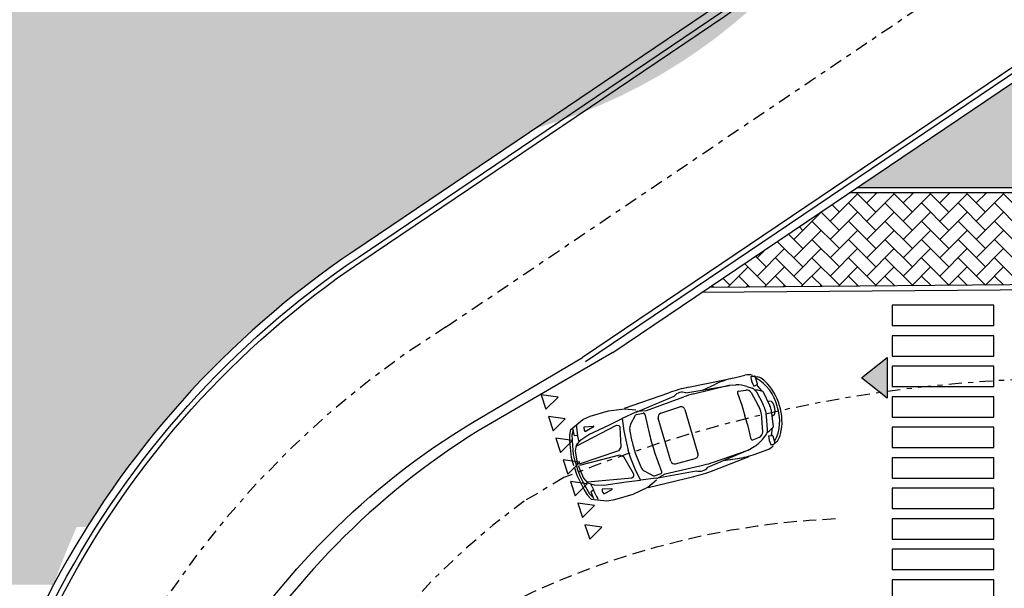
# Model space of a CAD drawing. Units: metres. Extents: x -596 to 1875, y -850 to 2146.
# Drawn here: x -70 to -50, y -58 to -47 of the extents above; entities that cross this region are included whole.
import ezdxf

# ---------------------------------------------------------------- set-up
doc = ezdxf.new("R2010")
doc.units = ezdxf.units.M
doc.header["$LTSCALE"] = 0.02
doc.linetypes.add('TRATTEGGIATA', pattern=[19.049999999999997, 12.7, -6.35])
doc.linetypes.add('TRATTOPUNTO', pattern=[25.4, 12.7, -6.35, 0, -6.35])
for name, color, linetype in [('A-CARTIGLIO', 7, 'Continuous'), ('A-foto', 7, 'Continuous'), ('PARK_TRATTEGGI_VERDE', 84, 'Continuous'), ('PROG_A_MARCIAPIEDI', 2, 'Continuous'), ('PROG_SIMBOLI', 9, 'Continuous'), ('PROG_STRADE_ASSI', 1, 'TRATTOPUNTO'), ('PROG_STRADE_LINEE', 7, 'Continuous'), ('PROG_TRATTEGGI_PEDONALE', 9, 'Continuous'), ('PROG_TRATTEGGI_VERDE', 84, 'Continuous'), ('SDF_VERDE', 86, 'Continuous')]:
    doc.layers.add(name, color=color, linetype=linetype)
pattern_1 = [(37.5464775900593, (0, 0), (-0.03279462659096345, 0.9788001941248069), [0, -0.7721600000000001, 0, -0.8636, 0, -0.8255]), (7.546477590059289, (0, 0), (0.8978833122365533, 1.434379024232827), [0, -0.41656, 0, -0.6959599999999999, 0, -0.2667]), (327.5464775900593, (-0.6248397944200569, -0.0005068620138253175), (1.581981888340009, 0.004157653686662941), [0, -0.254, 0, -0.9144, 0, -1.1938]), (317.5464775900593, (-0.6248397944200569, -0.0005068620138253175), (1.52675072781887, 0.4470972737834032), [0, -0.127, 0, -0.59944, 0, -0.6858])]

# ---------------------------------------------------------------- blocks, each defined once
blk = doc.blocks.new('Simboli_Auto')
at = {"color": 0, "linetype": 'ByBlock'}
for p, q in [((1.329987403669691, 0.8141762244043775), (2.25211952596834, 0.8616183401865101)), ((2.653425264515818, 0.8558059865443965), (3.407382752506862, 0.7950810222500877)), ((3.539147867646534, 0.7823911794573064), (3.783347800041668, 0.7695923747963889)), ((0.1432264423885954, 0.3978714445638616), (0.1897403963541819, 0.6047551654940548)), ((0.1897403963541819, 0.6047551654940548), (0.2416401765683531, 0.6929412120056782)), ((0.2298892829349484, 0.5742435375871082), (0.2416401765683531, 0.7193598166568336)), ((0.3229171908660646, 0.7588016771219941), (0.3158036648501366, 0.7281930040894053)), ((0.4560939853780042, 0.5872667934010565), (0.447563802885611, 0.6256222625082728)), ((0.4494223262213382, 0.6540429824530634), (0.4619694321946781, 0.688476095726628)), ((0.6397032642451563, 0.636327422054876), (0.4560939853780042, 0.5872667934010565)), ((0.4619694321946781, 0.688476095726628), (0.6393058550420392, 0.6511457316397014)), ((1.533541289812888, 0.6840109794475779), (1.225975894595535, 0.6319086236476323)), ((1.351503225496856, 0.4763859659664149), (1.496400970044078, 0.622832833028724)), ((1.516354522305505, 0.6302970745416587), (1.653582816646633, 0.620015130633135)), ((1.526218148674673, 0.6799540964554467), (2.333091677452444, 0.7677319096800943)), ((1.545292183446293, 0.6925691189824192), (1.728899896468249, 0.6508947003777621)), ((1.677043553371163, 0.5932353385637725), (1.653341839505629, 0.1789500987064798)), ((1.728899896468249, 0.6508947003777621), (2.513373931369756, 0.7005755713682902)), ((2.569969352615544, 0.766545626797722), (3.43816529956041, 0.6635458631685083)), ((2.707165152594428, 0.7025590819925469), (3.427393647063127, 0.6717319096800907)), ((2.902030777536368, 0.7249412120057173), (3.177296097894953, 0.7654298278316105)), ((3.427393647063127, 0.6717319096800907), (3.561397617001319, 0.6364642678935866)), ((3.959964548156734, 0.6985407908037473), (3.888414665259006, 0.7031295571333089)), ((3.918483076825794, 0.7100574910754744), (3.9507483335845, 0.6964953401536604)), ((3.971851718744176, 0.537346496603675), (3.971851718744176, 0.6858668289785896)), ((3.976072749932882, 0.6858506532357751), (4.005995347652572, 0.6732731991252194)), ((0.1084633820564704, 0.226336560842924), (0.1432264423885954, 0.3978714445638616)), ((0.2867328506114291, 0.5617087621839119), (0.2298892829349484, 0.5742435375871082)), ((0.2798063365598296, 0.4873624968802233), (0.2764032369005349, 0.4376853980522242)), ((1.910927680901068, -0.4389080807426922), (1.910058088887752, 0.4431256319133468)), ((1.983837844488562, 0.5192857230724712), (2.381669000476165, 0.5319279101322536)), ((2.460289178631115, 0.4556658891053189), (2.461182427722122, -0.450363375216682)), ((3.544649208717715, 0.4754623893782082), (3.558611959302823, 0.2188947003778026)), ((3.572941646715094, 0.5020730919717948), (3.716755137462485, 0.4853722789065955)), ((3.755285835734298, 0.5467215088475541), (3.846364072793051, 0.4831136294869225)), ((3.803982114691735, 0.4075173861710368), (3.865914943398252, 0.1418525998359428)), ((3.890085083878432, 0.4365691189824474), (3.939047140684238, 0.4272667934010315)), ((3.892475804424691, 0.5131792014900611), (3.961271368553582, 0.5248246323380954)), ((3.908299730773422, 0.3892535364873311), (3.962756553377744, 0.1278855075877914)), ((3.939047140684238, 0.4272667934010315), (4.033888551138773, 0.3696856827751276)), ((3.951690785896744, 0.5245085993611269), (4.007839843561101, 0.3855006469927957)), ((0.09985759986932408, 0.06773464498371595), (0.1084633820564704, 0.226336560842924)), ((1.285734680720509, 0.1458441519558278), (1.308108780193493, 0.3834829434258609)), ((3.558611959302823, 0.2188947003778026), (3.558330468093914, 0.005394156893544277)), ((4.033888551138773, 0.3696856827751276), (4.086137239034997, 0.05367780534049871)), ((3.559036211004809, -0.2114269885240105), (3.558333742812863, 0.002072584880295381)), ((4.069775832355845, 0.1601040027033491), (4.135384988475721, 0.1321970259591581)), ((4.135384988475721, 0.1321970259591581), (4.159866016878652, 0.07005749107548809)), ((4.159866016878652, 0.07005749107548809), (4.163782981423083, 0.004569118982431064)), ((4.159995624530325, -0.06140452380822126), (4.16378345235978, 0.004091444395669441)), ((0.09999021668812702, -0.06677959075705076), (0.1089087112928269, -0.2253642295314648)), ((1.286019310736037, -0.1428582112801564), (1.308861939720714, -0.3804524238348677)), ((1.678209582680324, -0.589476950543883), (1.653691032767824, -0.1752392507700051)), ((3.804777813102305, -0.3995654900328987), (3.866186687122934, -0.1337791018156054)), ((3.909059213977571, -0.3810959837664996), (3.963000568718314, -0.1196210857214055)), ((4.03460920656812, -0.3612805337290865), (4.086234692767107, -0.04517024733792141)), ((4.070083167653706, -0.1516284990150325), (4.135637169625738, -0.1235922092603801)), ((4.135637169625738, -0.1235922092603801), (4.159995624530325, -0.06140452380822126)), ((0.1089087112928269, -0.2253642295314648), (0.1440099342473786, -0.3968302344534322)), ((3.545579384317591, -0.4680217103294808), (3.559036211004809, -0.2114269885240105)), ((3.939881518150344, -0.4190485394498182), (4.03460920656812, -0.3612805337290865)), ((3.952716878882825, -0.5162652258030676), (4.008591733364426, -0.3771468296978355)), ((0.1440099342473786, -0.3968302344534322), (0.1909317283586915, -0.6036218376118541)), ((0.2878391157400415, -0.5603842695522872), (0.231020374469324, -0.573031103978451)), ((0.231020374469324, -0.573031103978451), (0.2430573836070948, -0.7181239306903535)), ((0.280766020176884, -0.486051806383955), (0.2772649744908335, -0.4363815143134957)), ((1.352439485609921, -0.4732697011847335), (1.497625710463353, -0.6194305761138708)), ((1.984857464530137, -0.514922545908405), (2.382712774840854, -0.5267802702132371)), ((3.573924237944482, -0.4945765745398489), (3.71770451868133, -0.4775922244134563)), ((3.756356109645594, -0.5388653607750484), (3.847308748480714, -0.4750780182107519)), ((3.890937898727202, -0.4284473896797749), (3.939881518150344, -0.4190485394498182)), ((3.893479673367153, -0.5050526092684322), (3.962298066064875, -0.5165623673003097)), ((3.972903086132874, -0.5290633450300106), (3.973195936547654, -0.6775833886853775)), ((0.1909317283586915, -0.6036218376118541), (0.2430052917540024, -0.6917053773962607)), ((0.3244120108399784, -0.7574054535464256), (0.3172381448783881, -0.7268108663722046)), ((0.4572503162589214, -0.5856083070536897), (0.4487957791524764, -0.6239805212992451)), ((0.4507103384726747, -0.6523975213833069), (0.4633253148093104, -0.6868058275032354)), ((0.6409559752891596, -0.6343068020024134), (0.4572503162589214, -0.5856083070536897)), ((0.4633253148093104, -0.6868058275032354), (0.6405877854043069, -0.6491258663870099)), ((1.534886588287293, -0.6805353708157895), (1.227219056237004, -0.6290395696545374)), ((1.51759394182767, -0.6268554589677251), (1.65480169560044, -0.616302950122531)), ((1.527555462077146, -0.6764929353823845), (2.334600501438217, -0.762679595483462)), ((1.546654333902893, -0.6890703234581679), (1.730179516932367, -0.6470339506224718)), ((1.730179516932367, -0.6470339506224718), (2.514749986917593, -0.6951679095728309)), ((2.571475377020704, -0.7610262426597387), (3.439466542652724, -0.656314782045456)), ((2.708544742477102, -0.6967693013901908), (3.428711052232813, -0.6645220520446742)), ((2.903454121391633, -0.7187671544471641), (3.178798741555624, -0.7587129270689843)), ((3.428711052232813, -0.6645220520446742), (3.562645221404125, -0.6289902515729295)), ((3.540683252044403, -0.7749607512183161), (3.784857473208717, -0.7616804612611645)), ((3.961333779417828, -0.690280764837496), (3.889793083679535, -0.6950106033534666)), ((3.919875097202066, -0.7018792353341041), (3.952113549569276, -0.6882534905729472)), ((3.977416927635659, -0.6775588900008529), (4.007314667130004, -0.6649224593605823)), ((1.33158975594506, -0.8111017275786025), (2.25381363137609, -0.856725503287862)), ((2.655107129074338, -0.8501218716302787), (3.408943414715793, -0.7879103820428668))]:
    blk.add_line(p, q, dxfattribs=at)
for points in [[(0.05068815502556845, 0.01052260735451682), (0.05607398127420993, 0.1824295840987133), (0.1143388288731444, 0.5035458631684833), (0.1432264423885954, 0.6136853980522119), (0.1951262226028234, 0.7148947003777835), (0.4791061520767244, 0.8339644678196692), (0.6357847338554734, 0.8559179561917176), (1.012095384830616, 0.8559179561917176), (1.324962927820025, 0.8075458631685137), (1.533541289812888, 0.7193598166568336)], [(0.1340339447345968, 0.006521664272668204), (0.1620113087122945, 0.2786853678732655), (0.2152526438497375, 0.3893116624856816), (0.3306882089520968, 0.4634376725256288), (0.5072386031775409, 0.5213563526862686), (0.9519439340956524, 0.5846467892850455), (1.225975894595535, 0.6319086236476323), (1.18821890807618, 0.3952761943806991), (1.169034119487492, 0.1470457168002213), (1.160518136167354, 0.00136937975236151)], [(0.2188676674056751, 0.3687309183763432), (1.080903803934632, 0.5381256995149215), (1.128487781878903, 0.5202594034709591), (1.136859020430506, 0.4850132608934246), (1.04352117620175, 0.1016882131646639), (0.9749078762944805, 0.04520592013346914), (0.1591369320407239, 0.01576225080833638)], [(0.1340457961748029, -0.005499340580286116), (0.1625597545339588, -0.2776073497080347), (0.21601911762707, -0.3881284487097787), (0.3316006190059397, -0.4620267003397771), (0.5082648733048813, -0.5195971481903143), (0.9530944381919539, -0.5823181597404528), (1.227219056237004, -0.6290395696545374), (1.188995554441476, -0.3924820491182572), (1.169321345595336, -0.1442898824020062), (1.160518136167354, 0.00136937975236151)], [(0.05070805749409146, -0.009664616003419724), (0.05643283716176484, -0.1815606388645392), (0.1153307443009339, -0.5025614078417675), (0.1444354733287696, -0.6126437684052917), (0.1965347158065356, -0.7137505386867247), (0.4807488734139156, -0.8322601268145604), (0.6374704382098457, -0.8539046357672646), (1.01378066087085, -0.8534701934732425), (1.326552216204789, -0.8044812864265509), (1.53495628865403, -0.7158841393078887)], [(0.219593553318191, -0.3675406165535264), (1.081962327670681, -0.5355428790510359), (1.129510984588251, -0.5175827922842018), (1.137812708991476, -0.4823202119274583), (1.043719210981351, -0.09917995169143978), (0.9749946734227706, -0.04283305925190461), (0.1591669551469863, -0.01469041141626803)]]:
    blk.add_lwpolyline(points, dxfattribs=at)
for centre, radius, start, end in [((2.40872677022935, -2.182355735104693), 3.048, 85.39524436229374, 92.94517284563942), ((2.450685428295685, 0.5983913431076644), 0.2061662380809985, 54.64918136779343, 124.7769491511694), ((3.443429691731922, -1.04390218985651), 1.8288, 86.99980614370354, 98.36760195550836), ((1.800242920156904, 0.3832059067883051), 1.524, 166.9165780390203, 176.0811098255092), ((0.4971522582025045, 0.636650639509412), 0.0508, 159.9787304694502, 192.5384088226551), ((0.6377362009160379, 0.6436891515975276), 0.007619999999999999, 284.9600092043179, 78.11246181423294), ((1.514456725758976, 0.6049680720293509), 0.0254, 85.71507252901627, 135.3046472873676), ((1.651685020100047, 0.5946861281208271), 0.0254, 356.7256148481181, 85.71507252901613), ((2.628960578960459, -1.124568030351497), 1.8288, 87.54912578177812, 93.62371185581183), ((3.406244351747944, 0.0469393538473355), 0.6095999999999999, 55.07004281722259, 75.25506193168576), ((3.769367254878318, 0.4855303416988477), 0.2844058619132017, 57.32994559328601, 87.1823745800067), ((4.241738759125042, 0.6156650359002924), 0.3639889528279494, 166.0960809623156, 196.353513713926), ((3.959151718744181, 0.6858668289785896), 0.0127, 0, 86.33042922820037), ((3.371539948019233, 0.06006623200420336), 0.8474308437831752, 356.2450887415934, 44.51945252644143), ((3.946941354983608, 0.5327798329122402), 0.1524, 46.38363011225994, 67.20137953685185), ((3.751622292263392, 0.3277919169593133), 0.4355423351401734, 30.45768093329104, 46.38363011225994), ((1.459837759785955, 0.3691973999700622), 0.1524, 135.3046472873676, 174.6213598380346), ((1.986258088873683, 0.4431241683541316), 0.07619999999999999, 91.82011961216557, 179.9988995305987), ((2.384089244861286, 0.4557663554138571), 0.07619999999999999, 359.9244580429173, 91.82011961216553), ((3.570011678733351, 0.4768426483049097), 0.0254, 83.37600999385435, 183.1150387438872), ((3.705035265535514, 0.3844505042392257), 0.1016, 13.12264531924213, 83.37600999385435), ((3.759103701796448, 0.3581680907368536), 0.1524, 11.76937090569538, 55.0700428172227), ((3.959151718744181, 0.537346496603675), 0.0127, 279.6077177953319, 359.9999999999999), ((3.254873531757596, 0.03567852798761351), 1.011814461032579, 358.0694461411588, 30.45768093329104), ((1.317266783268167, 0.001677698519927162), 1.2192, 176.8941614031452, 183.2188137255897), ((2.803024476645248, 0.002988717397727214), 1.524, 174.6213598380366, 185.4916152907023), ((4.696365832036577, 0.004855351855781009), 3.048, 176.7256148481182, 183.3873602806166), ((3.272233848460928, 0.003451308244962092), 0.6095999999999999, 346.9903298094927, 13.12264531924218), ((3.365972437469907, 0.003543724585881591), 0.6095999999999999, 348.3436042230393, 11.76937090569533), ((3.371651387524025, -0.05296769501092058), 0.8474308437831752, 315.5935226022935, 3.867886387141479), ((3.785419918415755, 0.003957255468208132), 0.3048, 350.7246364345081, 9.388338694226777), ((3.254937110708568, -0.02881007969034499), 1.011814461032579, 329.6552941954439, 2.043528987576088), ((1.460562456311663, -0.3658677309670679), 0.1524, 185.4916152907003, 224.8083278413673), ((3.759802181165469, -0.3503047811897204), 0.1524, 305.0429323115122, 348.3436042230396), ((1.80099427350774, -0.378897442148741), 1.524, 184.0318653032257, 193.1963970897146), ((1.987127529870406, -0.438756367040412), 0.07619999999999999, 180.1140755981362, 268.2928555165694), ((2.384982840181067, -0.4506140913452441), 0.07619999999999999, 268.2928555165694, 0.1885170858176127), ((3.570944526605444, -0.4693519571921456), 0.0254, 176.9979363848477, 276.7369651348806), ((3.406329840384672, -0.03977241269097931), 0.6095999999999999, 284.8579131970492, 305.0429323115123), ((3.705785673325295, -0.3766937550228135), 0.1016, 276.7369651348806, 346.9903298094928), ((4.24294402931406, -0.6068495724030072), 0.3639889528279494, 163.7594614148089, 194.0168941664193), ((3.960203110821283, -0.5290883867210141), 0.0127, 0.1129751287349732, 80.50525733340307), ((3.752260890840887, -0.3199434182063783), 0.4355423351401734, 313.729345016475, 329.6552941954439), ((0.4984058836778331, -0.6349110990052509), 0.0508, 167.5745663060798, 200.1342446592847), ((0.6390034315443245, -0.6416723958633952), 0.007619999999999999, 282.000513314502, 75.15296592441696), ((1.51564620558031, -0.6015302477442788), 0.0254, 224.8083278413673, 274.3979025997186), ((1.652853959353081, -0.5909777388990847), 0.0254, 274.3979025997188, 3.387360280616801), ((2.451860120206902, -0.5931074883116025), 0.2061662380809985, 235.3360259775655, 305.4637937609415), ((2.626737615946809, 1.130200056330068), 1.8288, 266.489263272923, 272.5638493469568), ((3.441364201242834, 1.051140332004593), 1.8288, 261.7453731732265, 273.1131689850314), ((3.770316845486718, -0.477646547025472), 0.2844058619132017, 272.9306005487282, 302.7830295354489), ((3.96049596123612, -0.677608430376381), 0.0127, 273.7825459005346, 0.1129751287349223), ((3.947983766310699, -0.5245458081398056), 0.1524, 292.9115955918831, 313.729345016475), ((2.40441850362555, 2.187551450679166), 3.048, 267.1678022830956, 274.7177307664412)]:
    blk.add_arc(centre, radius, start, end, dxfattribs=at)
blk = doc.blocks.new('PROG_DIR')
at = {"layer": 'PROG_SIMBOLI'}
h = blk.add_hatch(color=1, dxfattribs=at)
h.dxf.hatch_style = 1
h.paths.add_polyline_path([(-0.4000000000000909, 0), (0.4000000000000909, 0), (0, 0.5)])
blk.add_lwpolyline([(-0.4000000000000909, 0), (0.4000000000000909, 0), (0, 0.5), (-0.4000000000000909, 0)], dxfattribs=at)
blk = doc.blocks.new('A$C07b4b5ac')
at = {"layer": 'PROG_STRADE_ASSI'}
for points in [[(-12.90526705617893, -55.66284402241672), (-14.73503547669497, -26.41112602667999, -0.2130597084266151), (-6.413617270848135, -14.08235602298396), (48.70037986585203, 23.09250444294821, 0.08416325914044193), (55.96015403962565, 30.01114449228203), (71.39544237360087, 50.67657184850975)], [(30.15985247041393, -15.25019590116517), (6.15985247041408, -15.09647487360189, 0.09754752390856651), (-4.095655219355194, -17.04834573912854, 1.738356694099335)], [(-4.095655219355194, -17.04834573912854), (-4.875779603124784, -17.5099155953161, 0.2169708132817648), (-10.77607091526875, -27.9277038518544)]]:
    blk.add_lwpolyline(points, format="xyb", dxfattribs=at)
at = {"layer": 'PROG_SIMBOLI', "xscale": -1, "rotation": 90}
blk.add_blockref('PROG_DIR', (2.261364370849542, -15.08699127555076), dxfattribs=at)

msp = doc.modelspace()

# ---------------------------------------------------------------- hatches: boundary and pattern name
at = {"layer": 'PARK_TRATTEGGI_VERDE'}
h = msp.add_hatch(dxfattribs=at)
h.set_pattern_fill('AR-SAND', color=256, scale=0.05, angle=0.04647759005928843)
h.set_pattern_definition([(37.5464775900593, (0, 0), (-0.08198656647740862, 2.447000485312017), [0, -1.9304, 0, -2.159, 0, -2.06375]), (7.546477590059289, (0, 0), (2.244708280591384, 3.585947560582067), [0, -1.0414, 0, -1.7399, 0, -0.66675]), (327.5464775900593, (-1.562099486050142, -0.001267155034563294), (3.954954720850023, 0.01039413421665735), [0, -0.635, 0, -2.286, 0, -2.9845]), (317.5464775900593, (-1.562099486050142, -0.001267155034563294), (3.816876819547174, 1.117743184458508), [0, -0.3175, 0, -1.4986, 0, -1.7145])])
edge = h.paths.add_edge_path()
edge.add_line((-370.7080677856437, 56.51586702418595), (-353.2456940750951, 56.73097109152039))
edge.add_line((-353.2456940750951, 56.73097109152039), (-349.661195644872, 50.37996234962372))
edge.add_line((-349.661195644872, 50.37996234962372), (-343.8707326244291, 41.86122786619643))
edge.add_line((-343.8707326244291, 41.86122786619643), (-336.7498077556533, 34.418733109497))
edge.add_line((-336.7498077556533, 34.418733109497), (-320.1417763192756, 19.72518810319505))
edge.add_line((-320.1417763192756, 19.72518810319505), (-309.8265028438302, 12.12166603640855))
edge.add_line((-309.8265028438302, 12.12166603640855), (-297.9420875835796, 6.320264902611644))
edge.add_line((-297.9420875835796, 6.320264902611644), (-284.8690428337313, 2.593504962918549))
edge.add_line((-284.8690428337313, 2.593504962918549), (-272.4331328477439, 1.650000000004411))
edge.add_line((-272.4331328477439, 1.650000000004411), (-145.1412991397195, 1.700457152541641))
edge.add_line((-145.1412991397195, 1.700457152541641), (-134.9761887255641, 0.7928172014294432))
edge.add_line((-134.9761887255641, 0.7928172014294432), (-129.0889281364916, -0.188392896749292))
edge.add_line((-129.0889281364916, -0.188392896749292), (-118.0741959870327, -0.9499999999956117))
edge.add_line((-118.0741959870327, -0.9499999999956117), (-114.829709614166, 0.7500000000044338))
edge.add_line((-114.829709614166, 0.7500000000044338), (-56.64999999999827, 0.7500000000044107))
edge.add_arc((-56.64999999999827, -4.0999999999955), 4.849999999999911, -1.0800249583553523e-12, 90, ccw=False)
edge.add_line((-51.79999999999836, -4.099999999995589), (-51.79999999999836, -38.86385551766875))
edge.add_arc((-62.73286503158893, -38.86385551766875), 10.93286503159057, -73.76658113864568, 0, ccw=False)
edge.add_arc((-55.68016436362426, -63.08666647845483), 14.29579243474893, 106.2334188613544, 160.5941351563007)
edge.add_line((-69.16379356966554, -58.33677966175959), (-376.5097267501491, -57.64017134114867))
edge.add_line((-376.5097267501491, -57.64017134114867), (-370.7080677856437, 56.51586702418594))
at = {"layer": 'PROG_TRATTEGGI_PEDONALE'}
h = msp.add_hatch(dxfattribs=at)
h.set_pattern_fill('AR-HBONE', color=256, scale=0.0025)
h.set_pattern_definition([(45, (0, -900.0000000000001), (0, 0.3592102448427661), [0.762, -0.254]), (135, (0.1796049999999951, -899.8203950000001), (3.552713678800501e-17, 0.3592102448427661), [0.762, -0.254])])
h.paths.add_polyline_path([(-48.86442381079269, -51.02697299641807), (-49.6144238107935, -51.02697299641807, -0.6180339887498474), (-49.81442381079351, -50.62697299641809), (-53.50638282991027, -50.62697299641809), (-56.26510558458489, -52.48775499005308), (-48.86442381079294, -52.42701980081142)])
at = {"layer": 'PROG_TRATTEGGI_VERDE'}
h = msp.add_hatch(dxfattribs=at)
h.set_pattern_fill('AR-SAND', color=256, scale=0.01)
h.set_pattern_definition([(37.50000000000001, (0, -900.0000000000001), (-0.01600031295984046, 0.4894132373293424), [0, -0.38608, 0, -0.4318, 0, -0.41275]), (7.499999999999999, (0, -900.0000000000001), (0.4495232831380027, 0.7168251005683542), [0, -0.20828, 0, -0.34798, 0, -0.13335]), (327.5, (-0.312420000000003, -900.0000000000001), (0.790992370241458, 0.001437184678545762), [0, -0.127, 0, -0.4572, 0, -0.5969]), (317.5, (-0.312420000000003, -900.0000000000001), (0.7635564524722972, 0.2229293232572163), [0, -0.0635, 0, -0.29972, 0, -0.3429])])
h.paths.add_polyline_path([(-5.355494627666531, -26.97506080622099, 0.1494510013491278), (-6.210306764891328, -24.1790962888673), (-6.697557595996187, -23.45671722479585), (-6.780461353251667, -23.51263651514296), (-8.681717225052438, -20.6939087684558), (-15.34999999999764, -25.19172229286983), (-16.39999999999583, -25.89995623555308), (-16.39999999999581, -33.55000000000064), (-18.29999999999627, -33.55000000000064), (-18.29999999999627, -27.18152241755388), (-37.40786911408533, -40.06994287371617, -0.4142135623734912), (-37.75492673309199, -40.00248170644488), (-53.35812673305896, -50.52697299641807), (-49.61442381079345, -50.52697299641807), (-24.36442381079348, -50.52697299641807), (-24.36442381079257, -56.52697299641784), (-49.57722425808052, -56.52697299641761), (-49.57722425808053, -56.93849473681928, -0.04891731566895035), (-37.50847488414412, -58.40608661569252, 0.02619367409397055), (-27.70114249526962, -61.01149233948945), (-14.34999999999627, -52.06446411976492), (-14.34999999999627, -50.70000000000027), (-11.46430124197232, -50.70000000000027, -0.05548136800047998), (-9.463997536985445, -50.41988139463376, 0.3626330791183416), (-5.355494627666531, -45.49999999999557)])
h.paths.add_polyline_path([(-18.29999999999609, -41.90000000000089), (-18.29999999999609, -35.15000000000055), (-16.399999999996, -35.15000000000055), (-16.399999999996, -41.900000000001)], flags=16)
h.paths.add_polyline_path([(-18.09999999999627, -41.70000000000095), (-18.09999999999627, -35.35000000000059), (-16.59999999999582, -35.35000000000059), (-16.59999999999582, -41.70000000000095)], flags=0)
at = {"layer": 'SDF_VERDE'}
h = msp.add_hatch(dxfattribs=at)
h.set_pattern_fill('AR-SAND', color=256, scale=0.02, angle=0.04647759005928843, style=0)
h.set_pattern_definition(pattern_1)
edge = h.paths.add_edge_path()
edge.add_line((-370.7080677856437, 56.51586702418595), (-353.2456940750951, 56.73097109152039))
edge.add_line((-353.2456940750951, 56.73097109152039), (-349.661195644872, 50.37996234962372))
edge.add_line((-349.661195644872, 50.37996234962372), (-343.8707326244291, 41.86122786619643))
edge.add_line((-343.8707326244291, 41.86122786619643), (-336.7498077556533, 34.418733109497))
edge.add_line((-336.7498077556533, 34.418733109497), (-320.1417763192756, 19.72518810319505))
edge.add_line((-320.1417763192756, 19.72518810319505), (-309.8265028438302, 12.12166603640855))
edge.add_line((-309.8265028438302, 12.12166603640855), (-297.9420875835796, 6.320264902611644))
edge.add_line((-297.9420875835796, 6.320264902611644), (-284.8690428337313, 2.593504962918549))
edge.add_line((-284.8690428337313, 2.593504962918549), (-272.4331328477439, 1.650000000004411))
edge.add_line((-272.4331328477439, 1.650000000004411), (-145.1412991397195, 1.700457152541641))
edge.add_line((-145.1412991397195, 1.700457152541641), (-134.9761887255641, 0.7928172014294432))
edge.add_line((-134.9761887255641, 0.7928172014294432), (-129.0889281364916, -0.188392896749292))
edge.add_line((-129.0889281364916, -0.188392896749292), (-118.0741959870327, -0.9499999999956117))
edge.add_line((-118.0741959870327, -0.9499999999956117), (-114.829709614166, 0.7500000000044338))
edge.add_line((-114.829709614166, 0.7500000000044338), (-56.64999999999827, 0.7500000000044107))
edge.add_arc((-56.64999999999827, -4.0999999999955), 4.849999999999911, -1.0800249583553523e-12, 90, ccw=False)
edge.add_line((-51.79999999999836, -4.099999999995589), (-51.79999999999836, -38.86385551766875))
edge.add_arc((-62.73286503158893, -38.86385551766875), 10.93286503159057, -73.76658113864568, 0, ccw=False)
edge.add_arc((-55.68016436362426, -63.08666647845483), 14.29579243474893, 106.2334188613544, 160.5941351563007)
edge.add_line((-69.16379356966554, -58.33677966175959), (-376.5097267501491, -57.64017134114867))
edge.add_line((-376.5097267501491, -57.64017134114867), (-370.7080677856437, 56.51586702418594))
h = msp.add_hatch(dxfattribs=at)
h.set_pattern_fill('AR-SAND', color=256, scale=0.02, angle=0.04647759005928843, style=0)
h.set_pattern_definition(pattern_1)
edge = h.paths.add_edge_path()
edge.add_line((-370.7080677856437, 56.51586702418595), (-353.2456940750951, 56.73097109152039))
edge.add_line((-353.2456940750951, 56.73097109152039), (-349.661195644872, 50.37996234962372))
edge.add_line((-349.661195644872, 50.37996234962372), (-343.8707326244291, 41.86122786619643))
edge.add_line((-343.8707326244291, 41.86122786619643), (-336.7498077556533, 34.418733109497))
edge.add_line((-336.7498077556533, 34.418733109497), (-320.1417763192756, 19.72518810319505))
edge.add_line((-320.1417763192756, 19.72518810319505), (-309.8265028438302, 12.12166603640855))
edge.add_line((-309.8265028438302, 12.12166603640855), (-297.9420875835796, 6.320264902611644))
edge.add_line((-297.9420875835796, 6.320264902611644), (-284.8690428337313, 2.593504962918549))
edge.add_line((-284.8690428337313, 2.593504962918549), (-272.4331328477439, 1.650000000004411))
edge.add_line((-272.4331328477439, 1.650000000004411), (-145.1412991397195, 1.700457152541641))
edge.add_line((-145.1412991397195, 1.700457152541641), (-134.9761887255641, 0.7928172014294432))
edge.add_line((-134.9761887255641, 0.7928172014294432), (-129.0889281364916, -0.188392896749292))
edge.add_line((-129.0889281364916, -0.188392896749292), (-118.0741959870327, -0.9499999999956117))
edge.add_line((-118.0741959870327, -0.9499999999956117), (-114.829709614166, 0.7500000000044338))
edge.add_line((-114.829709614166, 0.7500000000044338), (-56.64999999999827, 0.7500000000044107))
edge.add_arc((-56.64999999999827, -4.0999999999955), 4.849999999999911, -1.0800249583553523e-12, 90, ccw=False)
edge.add_line((-51.79999999999836, -4.099999999995589), (-51.79999999999836, -38.86385551766875))
edge.add_arc((-62.73286503158893, -38.86385551766875), 10.93286503159057, -73.76658113864568, 0, ccw=False)
edge.add_arc((-55.68016436362426, -63.08666647845483), 14.29579243474893, 106.2334188613544, 160.5941351563007)
edge.add_line((-69.16379356966554, -58.33677966175959), (-376.5097267501491, -57.64017134114867))
edge.add_line((-376.5097267501491, -57.64017134114867), (-370.7080677856437, 56.51586702418594))
h = msp.add_hatch(dxfattribs=at)
h.set_pattern_fill('AR-SAND', color=256, scale=0.02, angle=0.04647759005928843, style=0)
h.set_pattern_definition(pattern_1)
edge = h.paths.add_edge_path()
edge.add_line((-370.7080677856437, 56.51586702418595), (-353.2456940750951, 56.73097109152039))
edge.add_line((-353.2456940750951, 56.73097109152039), (-349.661195644872, 50.37996234962372))
edge.add_line((-349.661195644872, 50.37996234962372), (-343.8707326244291, 41.86122786619643))
edge.add_line((-343.8707326244291, 41.86122786619643), (-336.7498077556533, 34.418733109497))
edge.add_line((-336.7498077556533, 34.418733109497), (-320.1417763192756, 19.72518810319505))
edge.add_line((-320.1417763192756, 19.72518810319505), (-309.8265028438302, 12.12166603640855))
edge.add_line((-309.8265028438302, 12.12166603640855), (-297.9420875835796, 6.320264902611644))
edge.add_line((-297.9420875835796, 6.320264902611644), (-284.8690428337313, 2.593504962918549))
edge.add_line((-284.8690428337313, 2.593504962918549), (-272.4331328477439, 1.650000000004411))
edge.add_line((-272.4331328477439, 1.650000000004411), (-145.1412991397195, 1.700457152541641))
edge.add_line((-145.1412991397195, 1.700457152541641), (-134.9761887255641, 0.7928172014294432))
edge.add_line((-134.9761887255641, 0.7928172014294432), (-129.0889281364916, -0.188392896749292))
edge.add_line((-129.0889281364916, -0.188392896749292), (-118.0741959870327, -0.9499999999956117))
edge.add_line((-118.0741959870327, -0.9499999999956117), (-114.829709614166, 0.7500000000044338))
edge.add_line((-114.829709614166, 0.7500000000044338), (-56.64999999999827, 0.7500000000044107))
edge.add_arc((-56.64999999999827, -4.0999999999955), 4.849999999999911, -1.0800249583553523e-12, 90, ccw=False)
edge.add_line((-51.79999999999836, -4.099999999995589), (-51.79999999999836, -38.86385551766875))
edge.add_arc((-62.73286503158893, -38.86385551766875), 10.93286503159057, -73.76658113864568, 0, ccw=False)
edge.add_arc((-55.68016436362426, -63.08666647845483), 14.29579243474893, 106.2334188613544, 160.5941351563007)
edge.add_line((-69.16379356966554, -58.33677966175959), (-376.5097267501491, -57.64017134114867))
edge.add_line((-376.5097267501491, -57.64017134114867), (-370.7080677856437, 56.51586702418594))
h = msp.add_hatch(dxfattribs=at)
h.set_pattern_fill('AR-SAND', color=256, scale=0.02, angle=0.04647759005928843, style=0)
h.set_pattern_definition(pattern_1)
edge = h.paths.add_edge_path()
edge.add_line((-370.7080677856437, 56.51586702418595), (-353.2456940750951, 56.73097109152039))
edge.add_line((-353.2456940750951, 56.73097109152039), (-349.661195644872, 50.37996234962372))
edge.add_line((-349.661195644872, 50.37996234962372), (-343.8707326244291, 41.86122786619643))
edge.add_line((-343.8707326244291, 41.86122786619643), (-336.7498077556533, 34.418733109497))
edge.add_line((-336.7498077556533, 34.418733109497), (-320.1417763192756, 19.72518810319505))
edge.add_line((-320.1417763192756, 19.72518810319505), (-309.8265028438302, 12.12166603640855))
edge.add_line((-309.8265028438302, 12.12166603640855), (-297.9420875835796, 6.320264902611644))
edge.add_line((-297.9420875835796, 6.320264902611644), (-284.8690428337313, 2.593504962918549))
edge.add_line((-284.8690428337313, 2.593504962918549), (-272.4331328477439, 1.650000000004411))
edge.add_line((-272.4331328477439, 1.650000000004411), (-145.1412991397195, 1.700457152541641))
edge.add_line((-145.1412991397195, 1.700457152541641), (-134.9761887255641, 0.7928172014294432))
edge.add_line((-134.9761887255641, 0.7928172014294432), (-129.0889281364916, -0.188392896749292))
edge.add_line((-129.0889281364916, -0.188392896749292), (-118.0741959870327, -0.9499999999956117))
edge.add_line((-118.0741959870327, -0.9499999999956117), (-114.829709614166, 0.7500000000044338))
edge.add_line((-114.829709614166, 0.7500000000044338), (-56.64999999999827, 0.7500000000044107))
edge.add_arc((-56.64999999999827, -4.0999999999955), 4.849999999999911, -1.0800249583553523e-12, 90, ccw=False)
edge.add_line((-51.79999999999836, -4.099999999995589), (-51.79999999999836, -38.86385551766875))
edge.add_arc((-62.73286503158893, -38.86385551766875), 10.93286503159057, -73.76658113864568, 0, ccw=False)
edge.add_arc((-55.68016436362426, -63.08666647845483), 14.29579243474893, 106.2334188613544, 160.5941351563007)
edge.add_line((-69.16379356966554, -58.33677966175959), (-376.5097267501491, -57.64017134114867))
edge.add_line((-376.5097267501491, -57.64017134114867), (-370.7080677856437, 56.51586702418594))
h = msp.add_hatch(dxfattribs=at)
h.set_pattern_fill('AR-SAND', color=256, scale=0.02, angle=0.04647759005928843, style=0)
h.set_pattern_definition(pattern_1)
edge = h.paths.add_edge_path()
edge.add_line((-51.79999999999835, -5.672857508859124), (-329.6956093195712, -5.672857508859238))
edge.add_line((-329.6956093195712, -5.672857508859238), (-354.845257056284, 43.04272139438126))
edge.add_line((-354.845257056284, 43.04272139438126), (-355.0967934890282, 53.38604107147876))
edge.add_line((-355.0967934890282, 53.38604107147876), (-370.8320895763982, 54.14844752481383))
edge.add_line((-370.8320895763982, 54.14844752481383), (-376.392802580966, -57.6400764937647))
edge.add_line((-376.392802580966, -57.6400764937647), (-68.5064755746489, -57.20103517506084))
edge.add_arc((-53.04999999999315, -66.90463568260759), 18.24999999999977, 123.9999999999682, 147.8793310053027, ccw=False)
edge.add_line((-63.25527048832575, -51.7746999834726), (-56.09786919116323, -46.94697185008351))
edge.add_arc((-61.54999999999822, -38.86385551766875), 9.74999999999987, 303.9999999999665, 359.9999999999994)
edge.add_line((-51.79999999999835, -38.86385551766887), (-51.79999999999835, -5.672857508859124))

# ---------------------------------------------------------------- linework, layer by layer
at = {"layer": 'A-foto'}
for p, q in [((-49.61442381079345, -50.52697299641807), (-53.35812673305897, -50.52697299641807)), ((-49.81442381079348, -50.62697299641809), (-53.50638282991027, -50.62697299641809))]:
    msp.add_line(p, q, dxfattribs=at)
for points in [[(-48.85913093348523, -52.4269763637451), (-56.26510558458484, -52.48775499005308)], [(-48.85831029092898, -52.52697299641738), (-56.41519277510388, -52.58899007832713)]]:
    msp.add_lwpolyline(points, dxfattribs=at)
at = {"layer": 'PROG_A_MARCIAPIEDI'}
for points in [[(-81.54999999999427, -74.29999999998927), (-76.54999999999427, -74.29999999998927), (-76.54999999999427, -77.69999999999663), (-74.64999999999418, -77.69999999999663, 0.4142135623730546), (-71.14999999999418, -74.19999999999709), (-71.14999999999327, -66.90463568260543, -0.2493280028433029), (-63.17139155280483, -51.89905561935552), (-56.01399025564251, -47.07132748596678, 0.2493280028433339), (-51.64999999999827, -38.86385551766875), (-51.64999999999827, -4.099999999995585, 0.4142135623730946), (-56.64999999999827, 0.900000000004411)], [(-56.64999999999827, 0.7500000000044107, -0.4142135623730946), (-51.79999999999836, -4.099999999995589), (-51.79999999999836, -38.86385551766875, -0.2493280028433339), (-56.09786919116323, -46.9469718500834), (-63.25527048832555, -51.7746999834726, 0.2493280028432926), (-71.29999999999336, -66.9046356826052), (-71.29999999999382, -71.29999999999563), (-78.04999999999427, -71.29999999999563), (-79.04999999999109, -72.29999999999245), (-81.54999999999427, -72.29999999999154)], [(-58.16010828826613, -53.76595045312547), (-60.80515785475983, -55.3087560084615, 0.2420026759933502), (-67.85034719647581, -67.03751952733808), (-67.8503471964756, -70.35000000000377), (-68.04965280350892, -70.35000000000377), (-68.04826401757637, -66.98756479738574, -0.2486909915790952), (-60.91678072165173, -55.14291437026509), (-58.75492198642966, -53.86560287134614)]]:
    msp.add_lwpolyline(points, format="xyb", dxfattribs=at)
for points in [[(-37.85327308033123, -39.76726266813239), (-58.75492198642986, -53.86560287134625)], [(-37.7973537899843, -39.85016642538767), (-58.69900269608293, -53.94850662860154)], [(-58.16010828826613, -53.76595045312547), (-37.75492673309191, -40.00248170644477)]]:
    msp.add_lwpolyline(points, dxfattribs=at)
at = {"layer": 'PROG_STRADE_LINEE'}
msp.add_lwpolyline([(-71.0499999999933, -70.15000000000376), (-71.0499999999929, -66.90463568260566, -0.2493280028433011), (-63.11547226245784, -51.98195937661126), (-55.95807096529552, -47.15423124322228, 0.2493280028433339), (-51.54999999999836, -38.86385551766875), (-51.54999999999836, -4.099999999995591, 0.4142135623730946), (-56.64999999999827, 1.000000000004411)], format="xyb", dxfattribs=at)
msp.add_lwpolyline([(-37.68746556582119, -39.6554240874384), (-58.75492198643017, -53.86560287134648)], dxfattribs=at)
for points in [[(-52.66359990590973, -52.83806223876343), (-52.66359990590973, -53.23806223876397), (-50.66359990590973, -53.23806223876397), (-50.66359990590973, -52.83806223876343)], [(-52.66359990590973, -53.43806223876379), (-52.66359990590973, -53.83806223876388), (-50.66359990590973, -53.83806223876388), (-50.66359990590973, -53.43806223876379)], [(-52.66359990590973, -54.03806223876416), (-52.66359990590973, -54.43806223876379), (-50.66359990590973, -54.43806223876379), (-50.66359990590973, -54.03806223876416)], [(-59.47380682165942, -54.88362217779274), (-59.23752045112019, -54.64557018536823), (-59.56973386738355, -54.59937228439151)], [(-52.66359990590973, -54.63806223876361), (-52.66359990590973, -55.03806223876416), (-50.66359990590973, -55.03806223876416), (-50.66359990590973, -54.63806223876361)], [(-59.32991625307341, -55.30999701789449), (-59.09362988253406, -55.07194502546997), (-59.42584329879742, -55.02574712449325)], [(-52.66359990590973, -55.23806223876397), (-52.66359990590973, -55.63806223876406), (-50.66359990590973, -55.63806223876406), (-50.66359990590973, -55.23806223876397)], [(-59.18602568448694, -55.73637185799646), (-58.94973931394793, -55.4983198655716), (-59.28195273021117, -55.45212196459534)], [(-59.04213511590115, -56.16274669809832), (-58.80584874536169, -55.92469470567369), (-59.13806216162527, -55.87849680469708)], [(-52.66359990590973, -55.83806223876434), (-52.66359990590973, -56.23806223876397), (-50.66359990590973, -56.23806223876397), (-50.66359990590973, -55.83806223876434)], [(-58.89824454731479, -56.58912153819995), (-58.66195817677556, -56.35106954577532), (-58.99417159303925, -56.30487164479871)], [(-52.66359990590973, -56.43806223876379), (-52.66359990590973, -56.83806223876434), (-50.66359990590973, -56.83806223876434), (-50.66359990590973, -56.43806223876379)], [(-58.75435397872866, -57.01549637830203), (-58.51806760818943, -56.77744438587695), (-58.85028102445301, -56.73124648490045)], [(-52.66359990590973, -57.03806223876416), (-52.66359990590973, -57.43806223876425), (-50.66359990590973, -57.43806223876425), (-50.66359990590973, -57.03806223876416)], [(-58.61046341014264, -57.44187121840378), (-58.3741770396033, -57.20381922597869), (-58.70639045586677, -57.15762132500242)], [(-52.66359990590973, -57.63806223876452), (-52.66359990590973, -58.03806223876416), (-50.66359990590973, -58.03806223876416), (-50.66359990590973, -57.63806223876452)], [(-52.66359990590973, -58.23806223876397), (-52.66359990590973, -58.63806223876452), (-50.66359990590973, -58.63806223876452), (-50.66359990590973, -58.23806223876397)]]:
    msp.add_lwpolyline(points, close=True, dxfattribs=at)
at = {"layer": 'PROG_STRADE_LINEE', "linetype": 'TRATTEGGIATA'}
msp.add_arc((-53.05772528333781, -73.0232584251197), 15.99999999999862, 92.58927030246281, 122.0459740876169, dxfattribs=at)

# ---------------------------------------------------------------- block references
at = {"layer": 'A-CARTIGLIO', "color": 242, "true_color": 0xcd2027}
msp.add_blockref('A$C07b4b5ac', (-55.02427628120677, -39.18049812281527), dxfattribs=at)
at = {"layer": 'PROG_SIMBOLI', "rotation": 16.39924602784383}
msp.add_blockref('Simboli_Auto', (-58.97193828752805, -56.02116636786263), dxfattribs=at)

doc.saveas('drawing.dxf')
